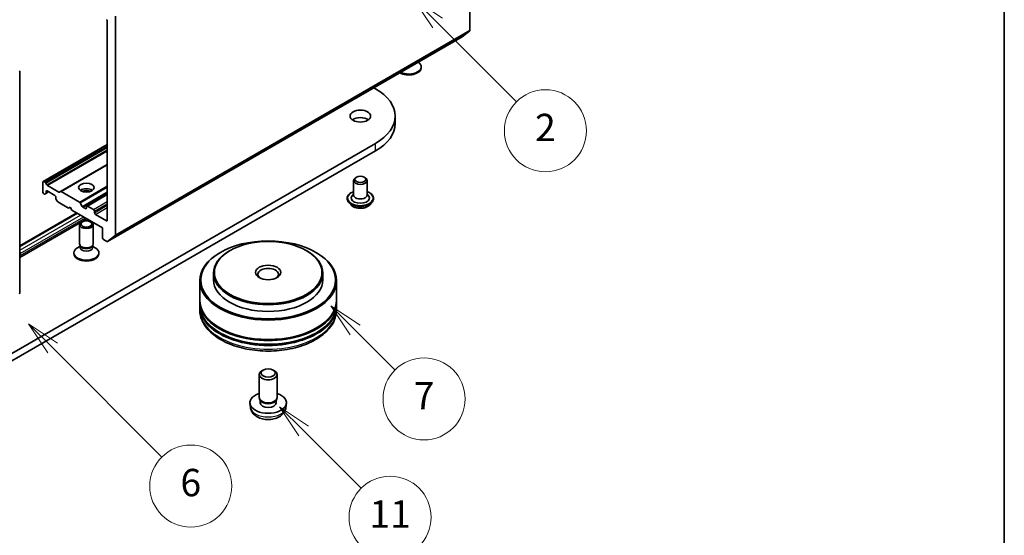
# Model space of a CAD drawing. Units: millimetres. Extents: x 36 to 5570, y 20 to 863.
# Drawn here: x 834 to 1014, y 142 to 236 of the extents above; entities that cross this region are included whole.
import ezdxf

# ---------------------------------------------------------------- set-up
doc = ezdxf.new("R2010")
doc.units = ezdxf.units.MM
doc.header["$LTSCALE"] = 2.5
for name, color, linetype, lineweight in [('Border (ISO)', 7, 'Continuous', 35), ('Visible (ISO)', 7, 'Continuous', 35), ('Visible Narrow (ISO)', 7, 'Continuous', 25)]:
    doc.layers.add(name, color=color, linetype=linetype, lineweight=lineweight)
doc.layers.add('Symbol (TK)', color=100, linetype='Continuous', lineweight=18, true_color=0x00ff3f)
doc.styles.add('Note Text (TK2)', font='MS PGothic.ttf')

# ---------------------------------------------------------------- blocks, each defined once
blk = doc.blocks.new('図面枠 tk図枠')
at = {"layer": 'Border (ISO)'}
blk.add_line((405.5, 289), (405.5, 8), dxfattribs=at)
blk = doc.blocks.new('バルーン62')
at = {"layer": 'Symbol (TK)', "color": 100, "true_color": 0x00ff40}
for p, q in [((354.274, 64.335), (352.506, 66.103)), ((354.628, 64.689), (352.506, 66.103)), ((352.506, 66.103), (353.921, 63.982)), ((354.274, 64.335), (358.473, 60.137))]:
    blk.add_line(p, q, dxfattribs=at)
at = {"layer": 'Symbol (TK)'}
blk.add_circle((360.586, 58.024), 3, dxfattribs=at)
at = {"layer": 'Symbol (TK)', "color": 7, "insert": (360.586, 58), "char_height": 2, "attachment_point": 5, "style": 'Note Text (TK2)'}
blk.add_mtext('11', dxfattribs=at)
blk = doc.blocks.new('バルーン69')
at = {"layer": 'Symbol (TK)', "color": 100, "true_color": 0x00ff40}
for p, q in [((364.066, 94.156), (362.299, 95.924)), ((364.42, 94.51), (362.299, 95.924)), ((362.299, 95.924), (363.713, 93.802)), ((364.066, 94.156), (369.83, 88.392))]:
    blk.add_line(p, q, dxfattribs=at)
at = {"layer": 'Symbol (TK)'}
blk.add_circle((371.944, 86.279), 3, dxfattribs=at)
at = {"layer": 'Symbol (TK)', "color": 7, "insert": (371.944, 86.261), "char_height": 2, "attachment_point": 5, "style": 'Note Text (TK2)'}
blk.add_mtext('2', dxfattribs=at)
blk = doc.blocks.new('バルーン70')
at = {"layer": 'Symbol (TK)', "color": 100, "true_color": 0x00ff40}
for p, q in [((335.918, 70.399), (334.15, 72.167)), ((336.271, 70.753), (334.15, 72.167)), ((334.15, 72.167), (335.564, 70.046)), ((335.918, 70.399), (343.899, 62.418))]:
    blk.add_line(p, q, dxfattribs=at)
at = {"layer": 'Symbol (TK)'}
blk.add_circle((346.012, 60.305), 3, dxfattribs=at)
at = {"layer": 'Symbol (TK)', "color": 7, "insert": (346.012, 60.299), "char_height": 2, "attachment_point": 5, "style": 'Note Text (TK2)'}
blk.add_mtext('6', dxfattribs=at)
blk = doc.blocks.new('バルーン72')
at = {"layer": 'Symbol (TK)', "color": 100, "true_color": 0x00ff40}
for p, q in [((358.032, 71.712), (356.264, 73.479)), ((358.386, 72.065), (356.264, 73.479)), ((356.264, 73.479), (357.678, 71.358)), ((358.032, 71.712), (360.955, 68.788))]:
    blk.add_line(p, q, dxfattribs=at)
at = {"layer": 'Symbol (TK)'}
blk.add_circle((363.069, 66.675), 3, dxfattribs=at)
at = {"layer": 'Symbol (TK)', "color": 7, "insert": (363.069, 66.657), "char_height": 2, "attachment_point": 5, "style": 'Note Text (TK2)'}
blk.add_mtext('7', dxfattribs=at)

msp = doc.modelspace()

# ---------------------------------------------------------------- linework, layer by layer
at = {"layer": 'Visible (ISO)'}
for p, q in [((916.062, 274.1007), (916.062, 234.1041)), ((851.2439, 196.6814), (851.2439, 236.678)), ((849.7707, 235.6972), (849.7707, 199.3631)), ((849.8129, 195.4522), (914.6311, 232.8749)), ((916.021, 233.9971), (914.6419, 232.8823)), ((907.1578, 227.2261), (907.1578, 227.3939)), ((833.7573, 226.5187), (833.7573, 186.088)), ((898.4926, 223.5574), (898.7968, 223.3817)), ((902.3848, 217.0199), (902.3848, 218.3807)), ((898.7968, 213.3797), (828.0861, 172.5548)), ((838.0374, 206.4178), (849.7707, 213.192)), ((828.0861, 171.194), (898.7968, 212.0188)), ((841.2042, 204.5894), (849.7707, 209.5353)), ((895.3202, 207.2219), (895.1434, 207.1198)), ((896.7344, 207.2219), (896.9112, 207.1198)), ((837.9856, 206.3034), (837.9856, 204.4662)), ((838.3838, 206.2776), (838.1624, 206.4054)), ((838.6999, 205.8147), (838.5088, 206.1456)), ((840.8881, 204.4915), (838.8249, 205.6827)), ((894.7773, 206.6095), (894.7773, 203.9559)), ((897.2773, 206.6095), (897.2773, 203.9559)), ((838.1624, 204.16), (838.207, 204.1343)), ((838.332, 204.1219), (838.5231, 204.2322)), ((838.5231, 204.2322), (839.0463, 204.5343)), ((838.5749, 204.3467), (838.5749, 204.6023)), ((838.7517, 204.7044), (840.1659, 203.8879)), ((840.3427, 203.5817), (840.3427, 203.326)), ((841.2042, 204.5894), (841.0131, 204.4791)), ((844.6594, 202.6544), (841.3292, 204.5771)), ((845.9924, 201.9611), (849.7707, 204.1425)), ((894.7773, 204.1241), (894.5322, 203.8369)), ((897.2773, 204.1241), (897.5224, 203.8369)), ((840.3944, 203.1518), (840.5855, 202.8209)), ((840.7105, 202.6889), (842.6997, 201.5405)), ((842.6997, 201.5405), (842.9943, 201.7106)), ((842.9943, 201.7106), (843.2889, 201.2002)), ((845.1522, 201.8853), (844.7844, 202.5224)), ((845.7638, 201.4724), (845.2772, 201.7533)), ((845.9406, 201.8466), (845.9406, 201.5745)), ((847.2369, 201.3023), (846.1174, 201.9487)), ((893.6106, 203.3436), (893.6106, 203.3159)), ((894.3183, 202.1464), (893.9049, 202.6075)), ((897.7363, 202.1464), (898.1497, 202.6075)), ((898.444, 203.3436), (898.444, 203.3159)), ((833.7573, 194.6814), (844.1686, 200.6924)), ((843.2889, 201.2002), (848.8869, 197.9683)), ((847.4137, 200.724), (847.4137, 200.9961)), ((849.594, 199.2611), (847.5905, 200.4178)), ((833.7573, 192.5576), (846.0079, 199.6305)), ((844.6906, 195.0085), (844.6906, 198.5443)), ((847.1906, 195.0085), (847.1906, 198.5443)), ((848.8869, 197.9683), (848.8869, 196.1312)), ((849.8237, 195.4596), (851.2029, 196.5743)), ((844.8184, 194.5964), (844.3201, 194.3088)), ((844.8909, 194.5707), (844.7713, 194.7533)), ((844.8184, 194.3281), (844.8184, 194.6814)), ((846.9903, 194.5707), (847.1098, 194.7533)), ((847.0628, 194.3281), (847.0628, 194.6814)), ((847.0628, 194.5964), (847.561, 194.3088)), ((849.0636, 195.825), (849.6879, 195.4645)), ((833.8608, 193.2394), (833.8608, 192.8992)), ((843.6489, 193.2054), (843.6489, 193.3732)), ((848.2322, 193.2054), (848.2322, 193.3732)), ((870.4536, 193.4776), (870.3358, 193.4095)), ((872.2214, 193.8178), (872.1035, 193.7497)), ((886.1278, 193.8178), (886.2457, 193.7497)), ((887.8956, 193.4776), (888.0134, 193.4095)), ((869.1746, 189.6672), (869.1746, 188.4425)), ((889.1746, 189.6672), (889.1746, 188.4425)), ((866.6746, 188.3064), (866.6746, 184.7683)), ((891.6746, 188.3064), (891.6746, 184.7683)), ((866.6746, 184.5641), (866.6746, 183.8837)), ((866.6746, 183.6796), (866.6746, 182.9992)), ((891.6746, 184.5641), (891.6746, 183.8837)), ((891.6746, 183.6796), (891.6746, 182.9992)), ((877.5079, 166.9414), (877.5079, 171.1399)), ((878.2489, 171.9663), (877.9958, 171.8202)), ((880.1003, 171.9663), (880.3534, 171.8202)), ((880.8413, 166.9414), (880.8413, 171.1399)), ((875.9247, 165.152), (875.8477, 165.8698)), ((877.783, 166.3455), (877.6156, 166.6011)), ((877.6869, 165.9888), (877.6869, 166.4923)), ((880.5662, 166.3455), (880.7336, 166.6011)), ((880.6623, 165.9888), (880.6623, 166.4923)), ((882.4245, 165.152), (882.5015, 165.8698))]:
    msp.add_line(p, q, dxfattribs=at)
for centre, start, end in [((833.5073, 226.5187), 0, 26.995508), ((833.5073, 186.088), 308.948276, 0)]:
    msp.add_arc(centre, 0.25, start, end, dxfattribs=at)
for centre, major_axis, start_param, end_param in [((849.594, 235.7993), (0.125, -0.2165), 0.78539816, 2.35619449), ((915.8852, 234.2062), (0.125, -0.2165), 0.09065989, 0.78539816), ((914.5061, 233.0914), (0.125, -0.2165), 0, 0.09065989), ((904.8661, 227.2261), (2.2917, 0), 3.92108227, 6.28318531), ((904.8661, 227.3939), (2.2917, 0), 4.01086698, 6.98470731), ((890.1348, 218.3807), (12.25, 0), 5.49778714, 7.06858347), ((896.0273, 217.0199), (-1.875, 0), 3.82126647, 5.60351149), ((890.1348, 217.0199), (12.25, 0), 5.49778714, 6.28318531), ((896.0273, 206.6095), (-1.25, 0), 5.49778714, 10.21017612), ((838.1624, 206.2013), (-0.125, 0.2165), 5.49778714, 7.06858347), ((838.3838, 206.0735), (-0.125, 0.2165), 4.71238898, 5.49778714), ((838.8249, 205.8868), (-0.125, 0.2165), 1.57079633, 2.35619449), ((838.1624, 204.3642), (0.125, -0.2165), 3.92699082, 5.49778714), ((838.207, 204.3384), (0.125, -0.2165), 5.49778714, 6.28318531), ((838.3981, 204.4487), (0.125, -0.2165), 0, 0.78539816), ((838.7517, 204.5003), (-0.125, 0.2165), 5.49778714, 7.06858347), ((840.1659, 203.6838), (0.125, -0.2165), 0.78539816, 2.35619449), ((840.8881, 204.6956), (0.125, -0.2165), 5.49778714, 6.28318531), ((841.3292, 204.3729), (-0.125, 0.2165), 5.49778714, 6.28318531), ((845.9406, 204.2961), (-1.4167, 0), 3.81533856, 5.6094394), ((845.9406, 203.0714), (-2.9167, 0), 4.40529705, 5.01948091), ((896.0273, 203.4116), (1.6667, 0), 2.68383053, 6.74094743), ((896.0273, 203.9559), (1.25, 0), 3.14159265, 6.28318531), ((840.5194, 203.224), (0.125, -0.2165), 3.92699082, 4.71238898), ((840.7105, 202.893), (0.125, -0.2165), 4.71238898, 5.49778714), ((844.6594, 202.4503), (-0.125, 0.2165), 4.71238898, 5.49778714), ((845.2772, 201.9575), (-0.125, 0.2165), 1.57079633, 2.35619449), ((846.1174, 201.7446), (-0.125, 0.2165), 5.49778714, 7.06858347), ((845.7638, 201.6765), (0.125, -0.2165), 5.49778714, 7.06858347), ((847.2369, 201.0982), (-0.125, 0.2165), 3.92699082, 5.49778714), ((847.5905, 200.6219), (-0.125, 0.2165), 0.78539816, 2.35619449), ((849.594, 199.4652), (0.125, -0.2165), 5.49778714, 7.06858347), ((851.0671, 196.7834), (0.125, -0.2165), 0.09065989, 0.78539816), ((845.9406, 195.0085), (-1.25, 0), 0, 3.14159265), ((845.9406, 194.7998), (-1.1222, 0), 0.36136712, 2.78022553), ((849.0636, 196.0291), (0.125, -0.2165), 3.92699082, 5.49778714), ((849.6879, 195.6687), (0.125, -0.2165), 5.49778714, 6.37384519), ((833.5662, 193.4095), (0.2083, -0.3608), 0.78539816, 1.65054528), ((833.2716, 193.2394), (0.4167, -0.7217), 0.18350304, 0.78539816), ((845.9406, 193.3732), (-2.2917, 0), 5.49778714, 10.21017612), ((845.9406, 193.2054), (-2.2917, 0), 0, 3.14159265), ((845.9406, 194.3281), (-1.1222, 0), 0, 3.14159265), ((879.1746, 188.3064), (-12.5, 0), 5.49778714, 10.21017612), ((879.1746, 189.6672), (-10, 0), 5.49778714, 10.21017612), ((879.1746, 189.4631), (-1.875, 0), 2.46191883, 6.96285913), ((879.1746, 188.4425), (-10, 0), 0, 3.14159265), ((879.1746, 184.5641), (12.5, 0), 3.12745005, 6.29732791), ((879.1746, 183.6796), (12.5, 0), 3.12745005, 6.29732791), ((879.1746, 184.7683), (-12.5, 0), 0, 3.14159265), ((879.1746, 183.8837), (-12.5, 0), 0, 3.14159265), ((879.1746, 184.5641), (12.3333, 0), 3.61987668, 5.80490128), ((879.1746, 183.6796), (12.3333, 0), 3.61987668, 5.80490128), ((879.1746, 171.1399), (-1.6667, 0), 5.49801994, 10.20994333), ((879.1746, 165.9888), (-3.3333, 0), 5.23598776, 10.47197551), ((879.1746, 166.9414), (-1.6667, 0), 0, 3.14159265), ((879.1746, 165.9888), (-1.4877, 0), 0, 3.14159265), ((879.1746, 166.6492), (-1.4877, 0), 0.36144194, 2.78015071)]:
    msp.add_ellipse(centre, major_axis=major_axis, ratio=0.57735027, start_param=start_param, end_param=end_param, dxfattribs=at)
for centre, major_axis in [((896.0273, 218.3807), (-1.875, 0)), ((896.0273, 206.8137), (-1, 0)), ((845.9406, 205.3168), (-1.4167, 0)), ((845.9406, 198.5443), (-1.25, 0)), ((845.9406, 198.6487), (0.9944, 0)), ((879.1746, 188.4425), (-12.3333, 0)), ((879.1746, 189.8033), (-9.8333, 0)), ((879.1746, 189.8033), (2.2917, 0)), ((879.1746, 171.4321), (1.3088, 0))]:
    msp.add_ellipse(centre, major_axis=major_axis, ratio=0.57735027, dxfattribs=at)
for points, knots in [([(893.6106, 203.3436), (893.6106, 203.4926), (893.6499, 203.6412), (893.8023, 203.9259), (893.9181, 204.0614), (894.217, 204.3072), (894.4026, 204.4165), (894.6657, 204.5282), (894.7208, 204.5496), (894.7773, 204.5697)], [2.35619449, 2.35619449, 2.35619449, 2.35619449, 2.65590507, 2.65590507, 2.96831605, 2.96831605, 3.29280909, 3.29280909, 3.37572406, 3.37572406, 3.37572406, 3.37572406]), ([(897.2773, 204.5697), (897.3551, 204.5421), (897.4303, 204.5118), (897.7081, 204.3859), (897.8887, 204.2727), (898.1801, 204.0156), (898.2914, 203.8718), (898.4155, 203.5975), (898.444, 203.4706), (898.444, 203.3436)], [4.47825757, 4.47825757, 4.47825757, 4.47825757, 4.59247646, 4.59247646, 4.91827385, 4.91827385, 5.2421889, 5.2421889, 5.49778714, 5.49778714, 5.49778714, 5.49778714]), ([(893.9049, 202.6075), (893.8677, 202.6491), (893.8335, 202.6921), (893.7719, 202.7806), (893.7444, 202.8262), (893.6967, 202.9197), (893.6765, 202.9675), (893.6439, 203.065), (893.6315, 203.1146), (893.6148, 203.2148), (893.6106, 203.2653), (893.6106, 203.3159)], [1.878627878, 1.878627878, 1.878627878, 1.878627878, 1.974141201, 1.974141201, 2.069654523, 2.069654523, 2.165167845, 2.165167845, 2.260681168, 2.260681168, 2.35619449, 2.35619449, 2.35619449, 2.35619449]), ([(897.7363, 202.1464), (897.634, 202.0323), (897.5042, 201.9322), (897.1978, 201.7599), (897.0193, 201.689), (896.6362, 201.5855), (896.4317, 201.5528), (896.0172, 201.5276), (895.8073, 201.535), (895.4012, 201.589), (895.205, 201.6358), (894.8445, 201.7658), (894.6802, 201.8493), (894.4571, 202.0091), (894.3823, 202.075), (894.3183, 202.1464)], [5.97535376, 5.97535376, 5.97535376, 5.97535376, 6.29636668, 6.29636668, 6.63079528, 6.63079528, 6.96387273, 6.96387273, 7.29518617, 7.29518617, 7.62692208, 7.62692208, 7.96090005, 7.96090005, 8.16181319, 8.16181319, 8.16181319, 8.16181319]), ([(898.444, 203.3159), (898.444, 203.2653), (898.4398, 203.2148), (898.4232, 203.1146), (898.4107, 203.065), (898.3781, 202.9675), (898.3579, 202.9197), (898.3102, 202.8262), (898.2827, 202.7806), (898.2211, 202.6921), (898.1869, 202.6491), (898.1497, 202.6075)], [5.497787144, 5.497787144, 5.497787144, 5.497787144, 5.593300466, 5.593300466, 5.688813789, 5.688813789, 5.784327111, 5.784327111, 5.879840433, 5.879840433, 5.975353756, 5.975353756, 5.975353756, 5.975353756]), ([(866.6746, 182.9992), (866.6746, 182.226), (866.8683, 181.4555), (867.6168, 179.9727), (868.1921, 179.2665), (869.6916, 177.9645), (870.6411, 177.3802), (872.7978, 176.4203), (874.0083, 176.0478), (876.5546, 175.5517), (877.8893, 175.4271), (880.554, 175.4332), (881.8836, 175.5634), (884.4141, 176.0681), (885.6143, 176.4431), (887.7702, 177.4134), (888.7249, 178.0095), (890.2705, 179.3794), (890.8672, 180.1529), (891.524, 181.6349), (891.6746, 182.3163), (891.6746, 182.9992)], [3.92699082, 3.92699082, 3.92699082, 3.92699082, 4.21059588, 4.21059588, 4.51379525, 4.51379525, 4.84105758, 4.84105758, 5.17233559, 5.17233559, 5.50180407, 5.50180407, 5.8304222, 5.8304222, 6.15992691, 6.15992691, 6.49122204, 6.49122204, 6.81809782, 6.81809782, 7.06858347, 7.06858347, 7.06858347, 7.06858347]), ([(875.9247, 165.152), (875.9496, 164.9204), (876.0159, 164.6976), (876.2166, 164.2738), (876.3573, 164.0793), (876.7124, 163.7034), (876.9365, 163.5388), (877.4686, 163.2385), (877.7847, 163.1213), (878.4539, 162.9585), (878.8083, 162.9177), (879.5135, 162.916), (879.8641, 162.9541), (880.5473, 163.1142), (880.88, 163.2362), (881.4867, 163.5825), (881.7663, 163.8023), (882.1622, 164.3187), (882.3004, 164.581), (882.3976, 164.9654), (882.4144, 165.0581), (882.4245, 165.152)], [5.5596905, 5.5596905, 5.5596905, 5.5596905, 5.76465035, 5.76465035, 5.99724023, 5.99724023, 6.29459763, 6.29459763, 6.66985758, 6.66985758, 7.06428247, 7.06428247, 7.45411883, 7.45411883, 7.84838663, 7.84838663, 8.22269251, 8.22269251, 8.4943548, 8.4943548, 8.57747644, 8.57747644, 8.57747644, 8.57747644])]:
    msp.add_open_spline(points, degree=3, knots=knots, dxfattribs=at)
at = {"layer": 'Visible Narrow (ISO)'}
for p, q in [((851.2439, 196.6814), (916.062, 234.1041)), ((849.8237, 195.4596), (914.6419, 232.8823)), ((851.2029, 196.5743), (916.021, 233.9971)), ((838.1624, 206.4054), (849.7707, 213.1075)), ((838.3838, 206.2776), (849.7707, 212.8518)), ((838.5088, 206.1456), (849.7707, 212.6477)), ((898.7968, 212.0188), (898.7968, 213.3797)), ((838.6999, 205.8147), (849.7707, 212.2064)), ((838.8249, 205.6827), (849.7707, 212.0023)), ((840.8881, 204.4915), (849.7707, 209.6199)), ((841.3292, 204.5771), (849.7707, 209.4508)), ((844.6594, 202.6544), (849.7707, 205.6054)), ((844.7844, 202.5224), (849.7707, 205.4013)), ((838.5749, 204.6023), (838.7517, 204.7044)), ((838.5749, 204.3467), (838.9731, 204.5766)), ((845.1522, 201.8853), (849.7707, 204.5518)), ((845.2772, 201.7533), (849.7707, 204.3477)), ((846.1174, 201.9487), (849.7707, 204.058)), ((847.2369, 201.3023), (849.7707, 202.7652)), ((847.4137, 200.9961), (849.7707, 202.357)), ((847.4137, 200.724), (849.7707, 202.0848)), ((847.5905, 200.4178), (849.7707, 201.6765)), ((833.7573, 194.5404), (844.2907, 200.6219)), ((833.7573, 193.86), (844.8799, 200.2817)), ((833.8608, 193.2394), (845.4692, 199.9415)), ((845.7638, 201.4724), (845.9406, 201.5745)), ((833.8608, 192.8992), (845.7638, 199.7714)), ((849.594, 199.2611), (849.7707, 199.3631))]:
    msp.add_line(p, q, dxfattribs=at)
for centre, major_axis, start_param, end_param in [((833.5073, 226.5187), (0.25, 0), 5.49778714, 6.28318531), ((896.0273, 203.4116), (2.3333, 0), 2.13614976, 7.2886282), ((896.0273, 203.3436), (-2.4167, 0), 0, 3.14159265), ((896.0273, 203.3159), (2.4167, 0), 3.14159265, 6.28318531), ((896.0273, 203.2417), (-2.3897, 0), 0.47756661, 2.66402604), ((896.0273, 202.657), (-1.9243, 0), 0.47756661, 2.66402604), ((833.5073, 186.088), (0.25, 0), 5.49778714, 6.28318531), ((879.1746, 182.9992), (12.5, 0), 3.14159265, 6.28318531), ((879.1746, 165.2683), (3.2561, 0), 3.20349601, 6.22128195)]:
    msp.add_ellipse(centre, major_axis=major_axis, ratio=0.57735027, start_param=start_param, end_param=end_param, dxfattribs=at)

# ---------------------------------------------------------------- block references
at = {"xscale": 2.5, "yscale": 2.5, "zscale": 2.5}
msp.add_blockref('図面枠 tk図枠', (0, 0), dxfattribs=at)
at = {"layer": 'Symbol (TK)', "xscale": 2.5, "yscale": 2.5, "zscale": 2.5}
for name in ['バルーン69', 'バルーン72', 'バルーン70', 'バルーン62']:
    msp.add_blockref(name, (0, 0), dxfattribs=at)

doc.saveas('drawing.dxf')
